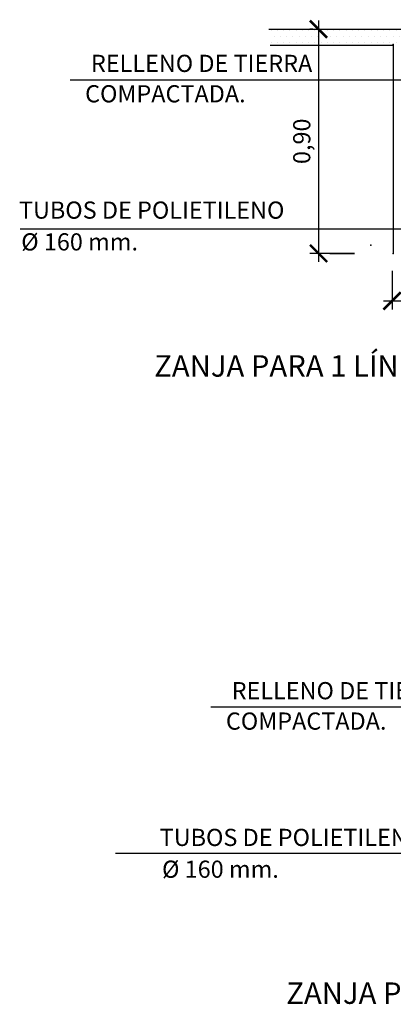
# Model space of a CAD drawing. Units: millimetres. Extents: x 216.3 to 259, y 96.9 to 126.8.
# Drawn here: x 216.3 to 220.7, y 113.2 to 124.7 of the extents above; entities that cross this region are included whole.
import ezdxf
from ezdxf.enums import TextEntityAlignment as Align

# ---------------------------------------------------------------- set-up
doc = ezdxf.new("R2010")
doc.units = ezdxf.units.MM
for name, color, linetype in [('013', 4, 'Continuous'), ('018', 1, 'Continuous'), ('025', 5, 'Continuous'), ('035', 7, 'Continuous'), ('050', 3, 'Continuous')]:
    doc.layers.add(name, color=color, linetype=linetype)
doc.styles.add('arial', font='ARIAL.TTF')
doc.dimstyles.new('100', dxfattribs={"dimtxt": 0.2, "dimasz": 0.2, "dimexe": 0.1, "dimexo": 0.2, "dimgap": 0.05, "dimtad": 1, "dimzin": 0, "dimdsep": 46, "dimtxsty": 'arial', "dimblk1": 'ARCHTICK', "dimblk2": 'ARCHTICK', "dimsah": 1, "dimcen": 0.09, "dimdle": 0.1, "dimclrd": 1, "dimclre": 6, "dimclrt": 4, "dimadec": 0, "dimazin": 0, "dimtfac": 1, "dimtdec": 4, "dimtmove": 0, "dimatfit": 3, "dimldrblk": 'ARCHTICK', "dimfxl": 0, "dimtolj": 1, "dimtzin": 0, "dimarcsym": 0})
doc.dimstyles.new('ISO-25', dxfattribs={"dimtxt": 2.5, "dimasz": 2.5, "dimexe": 1.25, "dimexo": 0.625, "dimtad": 1, "dimtxsty": 'Standard', "dimcen": 2.5, "dimadec": 0, "dimazin": 0, "dimtfac": 1, "dimtmove": 0, "dimatfit": 3, "dimfxl": 0, "dimarcsym": 0})

# ---------------------------------------------------------------- blocks, each defined once
blk = doc.blocks.new('_ARCHTICK')
at = {"color": 0, "linetype": 'ByBlock', "const_width": 0.15}
blk.add_lwpolyline([(-0.5, -0.5), (0.5, 0.5)], dxfattribs=at)
blk = doc.blocks.new('*D34')
at = {"color": 1, "lineweight": -2}
blk.add_line((219.828, 124.674), (219.828, 121.864), dxfattribs=at)
at = {"color": 6, "lineweight": -2}
for p, q in [((219.761, 124.574), (219.728, 124.574)), ((219.761, 121.964), (219.728, 121.964))]:
    blk.add_line(p, q, dxfattribs=at)
at = {"layer": 'DEFPOINTS', "color": 0}
for p in [(219.961, 124.574), (219.828, 121.964), (219.961, 121.964)]:
    blk.add_point(p, dxfattribs=at)
at = {"color": 1, "lineweight": -2, "xscale": 0.2, "yscale": 0.2, "zscale": 0.2}
for p, rotation in [((219.828, 124.574), 90), ((219.828, 121.964), 270)]:
    blk.add_blockref('_ARCHTICK', p, dxfattribs=dict(at, rotation=rotation))
at = {"color": 4, "insert": (219.658, 123.269), "char_height": 0.2, "attachment_point": 5, "rotation": 90, "style": 'arial'}
blk.add_mtext('0,90', dxfattribs=at)
blk = doc.blocks.new('*D35')
at = {"layer": '018', "color": 6, "lineweight": -2}
for p, q in [((220.685, 121.761), (220.685, 121.31)), ((223.045, 121.761), (223.045, 121.31))]:
    blk.add_line(p, q, dxfattribs=at)
at = {"layer": '018', "color": 1, "lineweight": -2}
blk.add_line((220.585, 121.41), (223.145, 121.41), dxfattribs=at)
at = {"layer": 'DEFPOINTS', "color": 0}
for p in [(220.685, 121.961), (223.045, 121.961), (223.045, 121.41)]:
    blk.add_point(p, dxfattribs=at)
at = {"layer": '018', "color": 1, "lineweight": -2, "xscale": 0.2, "yscale": 0.2, "zscale": 0.2, "rotation": 180}
blk.add_blockref('_ARCHTICK', (220.685, 121.41), dxfattribs=at)
at = {"layer": '018', "color": 1, "lineweight": -2, "xscale": 0.2, "yscale": 0.2, "zscale": 0.2}
blk.add_blockref('_ARCHTICK', (223.045, 121.41), dxfattribs=at)
at = {"layer": '018', "color": 4, "insert": (221.865, 121.58), "char_height": 0.2, "attachment_point": 5, "style": 'arial'}
blk.add_mtext('\\A1;0,60', dxfattribs=at)

msp = doc.modelspace()

# ---------------------------------------------------------------- hatches: boundary and pattern name
h = msp.add_hatch()
h.set_pattern_fill('DOTS', color=256, scale=1.166667, style=0)
h.set_pattern_definition([(0, (-65.28315, 200.174444), (0.036458333, 0.072916667), [0, -0.072916667])])
h.paths.add_polyline_path([(219.253, 124.627), (219.253, 124.393), (220.687, 124.393), (220.687, 124.627)])
h.paths.add_polyline_path([(220.687, 124.627), (220.687, 124.393), (223.02, 124.393), (223.02, 124.627)])
h.paths.add_polyline_path([(224.453, 124.393), (224.453, 124.627), (223.02, 124.627), (223.02, 124.393)])

# ---------------------------------------------------------------- linework, layer by layer
at = {"color": 6}
msp.add_line((220.245, 121.964), (219.756, 121.964), dxfattribs=at)
at = {"color": 2}
for q in [(219.961, 121.964), (220.245, 121.964)]:
    msp.add_line((219.961, 121.964), q, dxfattribs=at)
for p in [(220.698, 124.394), (220.698, 124.394), (220.698, 124.394), (220.698, 124.394), (220.698, 124.394), (220.698, 124.394), (220.698, 124.394), (220.698, 124.394), (220.698, 124.394), (220.698, 124.394), (220.698, 124.394), (220.698, 124.394), (220.698, 124.394), (220.698, 124.394), (220.438, 122.059), (220.438, 122.059), (220.438, 122.059), (220.438, 122.059), (220.438, 122.059), (220.698, 121.961), (220.698, 121.961)]:
    msp.add_point(p, dxfattribs=at)
at = {"layer": '013'}
for p, q in [((216.935, 123.986), (222.087, 123.986)), ((216.351, 122.251), (221.503, 122.251)), ((218.574, 116.684), (223.726, 116.684)), ((217.463, 114.982), (222.615, 114.982))]:
    msp.add_line(p, q, dxfattribs=at)
at = {"layer": '035'}
for p, q in [((219.264, 124.389), (220.698, 124.389)), ((220.698, 124.394), (220.698, 121.961))]:
    msp.add_line(p, q, dxfattribs=at)
at = {"layer": '050'}
msp.add_line((219.249, 124.574), (224.449, 124.574), dxfattribs=at)

# ---------------------------------------------------------------- texts
at = {"layer": '025', "style": 'arial'}
for s, p in [('RELLENO DE TIERRA', (217.177, 124.076)), ('COMPACTADA.', (217.109, 123.722)), ('TUBOS DE POLIETILENO ', (216.339, 122.368)), ('%%c 160 mm.', (216.365, 121.998)), ('RELLENO DE TIERRA', (218.816, 116.774)), ('COMPACTADA.', (218.749, 116.42)), ('TUBOS DE POLIETILENO ', (217.978, 115.066)), ('%%c 160 mm.', (218.005, 114.696))]:
    msp.add_text(s, height=0.2, dxfattribs=at).set_placement(p)
at = {"layer": '035', "style": 'arial'}
for s, p in [('ZANJA PARA 1 LÍNEA RED DE BAJA TENSIÓN EN ACERA', (222.201, 120.529)), ('ZANJA PARA 4 LÍNEAS RED DE BAJA TENSIÓN EN ACERA', (223.841, 113.228))]:
    msp.add_text(s, height=0.25, dxfattribs=at).set_placement(p, align=Align.CENTER)

# ---------------------------------------------------------------- dimensions: what is measured, and where the dimension line sits
at = {"color": 1}
dim = msp.add_linear_dim(base=(219.828, 121.964), p1=(219.961, 124.574), p2=(219.961, 121.964), angle=90, text='0,90', dimstyle='ISO-25', override={"dimtxt": 0.2, "dimasz": 0.2, "dimexe": 0.1, "dimexo": 0.2, "dimgap": 0.05, "dimtxsty": 'arial', "dimblk1": 'ARCHTICK', "dimblk2": 'ARCHTICK', "dimsah": 1, "dimdle": 0.1, "dimclrd": 1, "dimclre": 6, "dimclrt": 4}, dxfattribs=at)
dim.commit()
dim.dimension.update_dxf_attribs({"geometry": '*D34', "text_midpoint": (219.658, 123.269)})
at = {"layer": '018'}
dim = msp.add_linear_dim(base=(223.045, 121.41), p1=(220.685, 121.961), p2=(223.045, 121.961), text='0,60', dimstyle='100', dxfattribs=at)
dim.commit()
dim.dimension.update_dxf_attribs({"geometry": '*D35', "text_midpoint": (221.865, 121.58)})

doc.saveas('drawing.dxf')
